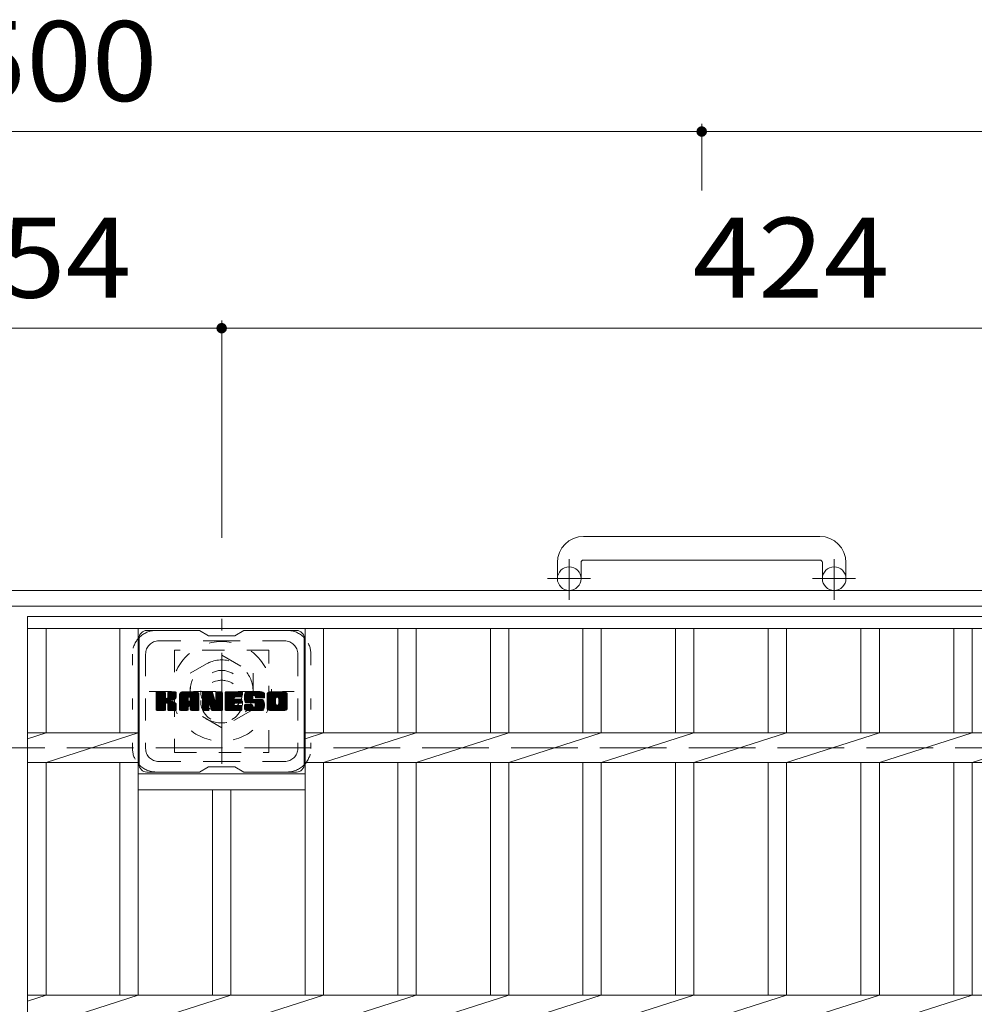
# Model space of a CAD drawing. Units: millimetres. Extents: x -1898 to 1833, y -1942 to 1844.
# Drawn here: x -1055 to -691, y 1467 to 1842 of the extents above; entities that cross this region are included whole.
import ezdxf

# ---------------------------------------------------------------- set-up
doc = ezdxf.new("R2010")
doc.units = ezdxf.units.MM
doc.header["$LTSCALE"] = 10
for name, pattern in [('JWW_CENTER1', [6.773333, 4.233333, -0.846667, 0.846667, -0.846667]), ('JWW_DASHED1', [1.693333, 0.846667, -0.846667]), ('JWW_DASHED3', [3.386667, 2.54, -0.846667]), ('JWW_HOJO', [1.693333, -1.27, 0.423333])]:
    doc.linetypes.add(name, pattern=pattern)
for name, color, linetype in [('C-1', 7, 'Continuous'), ('C-2', 7, 'Continuous'), ('C-3', 7, 'Continuous'), ('C-4', 7, 'Continuous'), ('C-7', 7, 'Continuous')]:
    doc.layers.add(name, color=color, linetype=linetype)
doc.styles.add('ＭＳ ゴシック', font='txt', dxfattribs={"height": 1})

msp = doc.modelspace()

# ---------------------------------------------------------------- linework, layer by layer
at = {"layer": 'C-1', "color": 2, "linetype": 'Continuous', "lineweight": 9}
for p, q in [((-750.28, 1645.04), (-840.28, 1645.04)), ((-850.28, 1635.04), (-850.28, 1628.94)), ((-841.28, 1635.04), (-841.28, 1628.94)), ((-840.28, 1636.04), (-750.28, 1636.04)), ((-749.28, 1635.04), (-749.28, 1628.94)), ((-740.28, 1635.04), (-740.28, 1628.94)), ((-1605.28, 1624.44), (-485.28, 1624.44)), ((-491.28, 1618.44), (-1599.28, 1618.44))]:
    msp.add_line(p, q, dxfattribs=at)
at = {"layer": 'C-1', "color": 2, "linetype": 'JWW_CENTER1', "lineweight": 9}
for p, q in [((-845.78, 1620.84), (-845.78, 1636.43)), ((-744.78, 1620.84), (-744.78, 1636.43)), ((-837.61, 1628.94), (-854.02, 1628.94)), ((-736.61, 1628.94), (-753.02, 1628.94)), ((-978.28, 1558.31), (-978.28, 1613.58))]:
    msp.add_line(p, q, dxfattribs=at)
at = {"layer": 'C-1', "color": 2, "linetype": 'JWW_DASHED1', "lineweight": 9}
for p, q in [((-990.28, 1592.87), (-978.28, 1599.8)), ((-978.28, 1599.8), (-966.28, 1592.87)), ((-990.28, 1579.01), (-990.28, 1592.87)), ((-966.28, 1592.87), (-966.28, 1579.01)), ((-1005.91, 1585.94), (-950.64, 1585.94)), ((-978.28, 1572.09), (-990.28, 1579.01)), ((-966.28, 1579.01), (-978.28, 1572.09))]:
    msp.add_line(p, q, dxfattribs=at)
at = {"layer": 'C-1', "color": 2, "linetype": 'JWW_DASHED3', "lineweight": 9}
msp.add_line((-1545.28, 1564.44), (-545.28, 1564.44), dxfattribs=at)
at = {"layer": 'C-1', "color": 2, "linetype": 'Continuous', "lineweight": 9}
for centre in [(-845.78, 1628.94), (-744.78, 1628.94)]:
    msp.add_circle(centre, 4.5, dxfattribs=at)
at = {"layer": 'C-1', "color": 2, "linetype": 'JWW_DASHED1', "lineweight": 9}
for radius in [19, 12, 8]:
    msp.add_circle((-978.28, 1585.94), radius, dxfattribs=at)
at = {"layer": 'C-1', "color": 2, "linetype": 'Continuous', "lineweight": 9}
for centre, radius, start, end in [((-840.28, 1635.04), 10, 90, 180), ((-750.28, 1635.04), 10, 0, 90), ((-840.28, 1635.04), 1, 90, 180), ((-750.28, 1635.04), 1, 0, 90)]:
    msp.add_arc(centre, radius, start, end, dxfattribs=at)
at = {"layer": 'C-2', "color": 3, "linetype": 'Continuous', "lineweight": 9}
for p, q in [((-495.25, 1614.44), (-1052.25, 1614.44)), ((-1052.25, 1614.44), (-1052.25, 514.44)), ((-495.25, 1609.94), (-1052.25, 1609.94)), ((-1045.25, 1570.1), (-1045.25, 1609.94)), ((-1017.08, 1570.1), (-1017.08, 1609.94)), ((-1010.08, 1470.1), (-1010.08, 1609.94)), ((-946.48, 1470.1), (-946.48, 1609.94)), ((-939.48, 1570.1), (-939.48, 1609.94)), ((-911.15, 1570.1), (-911.15, 1609.94)), ((-904.15, 1570.1), (-904.15, 1609.94)), ((-875.85, 1570.1), (-875.85, 1609.94)), ((-868.85, 1570.1), (-868.85, 1609.94)), ((-840.55, 1570.1), (-840.55, 1609.94)), ((-833.55, 1570.1), (-833.55, 1609.94)), ((-805.25, 1570.1), (-805.25, 1609.94)), ((-798.25, 1570.1), (-798.25, 1609.94)), ((-769.95, 1570.1), (-769.95, 1609.94)), ((-762.95, 1570.1), (-762.95, 1609.94)), ((-734.55, 1570.1), (-734.55, 1609.94)), ((-727.55, 1570.1), (-727.55, 1609.94)), ((-699.15, 1570.1), (-699.15, 1609.94)), ((-692.15, 1570.1), (-692.15, 1609.94)), ((-1010.08, 1570.1), (-1052.25, 1570.1)), ((-1052.25, 1567.86), (-1045.25, 1570.1)), ((-1045.25, 1558.79), (-1010.08, 1570.1)), ((-586.08, 1570.1), (-946.48, 1570.1)), ((-946.48, 1567.86), (-939.48, 1570.1)), ((-939.48, 1558.79), (-904.15, 1570.1)), ((-904.15, 1558.79), (-868.85, 1570.1)), ((-868.85, 1558.79), (-833.55, 1570.1)), ((-833.55, 1558.79), (-798.25, 1570.1)), ((-798.25, 1558.79), (-762.95, 1570.1)), ((-762.95, 1558.79), (-727.55, 1570.1)), ((-727.55, 1558.79), (-692.15, 1570.1)), ((-692.15, 1558.79), (-656.85, 1570.1)), ((-1010.08, 1558.79), (-1052.25, 1558.79)), ((-1045.25, 1470.1), (-1045.25, 1558.79)), ((-1017.08, 1470.1), (-1017.08, 1558.79)), ((-586.08, 1558.79), (-946.48, 1558.79)), ((-939.48, 1470.1), (-939.48, 1558.79)), ((-911.15, 1470.1), (-911.15, 1558.79)), ((-904.15, 1470.1), (-904.15, 1558.79)), ((-875.85, 1470.1), (-875.85, 1558.79)), ((-868.85, 1470.1), (-868.85, 1558.79)), ((-840.55, 1470.1), (-840.55, 1558.79)), ((-833.55, 1470.1), (-833.55, 1558.79)), ((-805.25, 1470.1), (-805.25, 1558.79)), ((-798.25, 1470.1), (-798.25, 1558.79)), ((-769.95, 1470.1), (-769.95, 1558.79)), ((-762.95, 1470.1), (-762.95, 1558.79)), ((-734.55, 1470.1), (-734.55, 1558.79)), ((-727.55, 1470.1), (-727.55, 1558.79)), ((-699.15, 1470.1), (-699.15, 1558.79)), ((-692.15, 1470.1), (-692.15, 1558.79)), ((-1010.08, 1554.44), (-946.48, 1554.44)), ((-1010.08, 1548.44), (-946.48, 1548.44)), ((-981.78, 1470.1), (-981.78, 1548.44)), ((-974.78, 1470.1), (-974.78, 1548.44)), ((-495.25, 1470.1), (-1052.25, 1470.1)), ((-1052.25, 1467.86), (-1045.25, 1470.1)), ((-1045.25, 1458.79), (-1010.08, 1470.1)), ((-1010.08, 1458.79), (-974.78, 1470.1)), ((-974.78, 1458.79), (-939.48, 1470.1)), ((-939.48, 1458.79), (-904.15, 1470.1)), ((-904.15, 1458.79), (-868.85, 1470.1)), ((-868.85, 1458.79), (-833.55, 1470.1)), ((-833.55, 1458.79), (-798.25, 1470.1)), ((-798.25, 1458.79), (-762.95, 1470.1)), ((-762.95, 1458.79), (-727.55, 1470.1)), ((-727.55, 1458.79), (-692.15, 1470.1))]:
    msp.add_line(p, q, dxfattribs=at)
at = {"layer": 'C-3', "color": 4, "linetype": 'JWW_DASHED1', "lineweight": 9}
for p, q in [((-960.28, 1601.69), (-996.28, 1601.69)), ((-996.28, 1601.69), (-996.28, 1562.69)), ((-960.28, 1562.69), (-960.28, 1601.69)), ((-996.28, 1562.69), (-960.28, 1562.69))]:
    msp.add_line(p, q, dxfattribs=at)
msp.add_circle((-978.28, 1582.19), 8, dxfattribs=at)
at = {"layer": 'C-4', "color": 7, "linetype": 'Continuous', "lineweight": 9}
for p, q in [((-795.28, 1802.44), (-795.28, 1776.98)), ((-1295.28, 1799.44), (-795.28, 1799.44)), ((-795.28, 1799.44), (-485.28, 1799.44)), ((-978.28, 1727.44), (-978.28, 1644.44)), ((-1132.28, 1724.44), (-978.28, 1724.44)), ((-978.28, 1724.44), (-554.28, 1724.44))]:
    msp.add_line(p, q, dxfattribs=at)
at = {"layer": 'C-4', "color": 7, "linetype": 'Continuous', "lineweight": 9, "const_width": 2}
for points in [[(-794.28, 1799.44, 0.414214), (-795.28, 1800.44, 0.414214), (-796.28, 1799.44, 0.414214), (-795.28, 1798.44, 0.414214)], [(-977.28, 1724.44, 0.414214), (-978.28, 1725.44, 0.414214), (-979.28, 1724.44, 0.414214), (-978.28, 1723.44, 0.414214)]]:
    msp.add_lwpolyline(points, format="xyb", close=True, dxfattribs=at)
at = {"layer": 'C-7', "color": 6, "linetype": 'Continuous', "lineweight": 9}
for p, q in [((-986.78, 1609.19), (-1006.78, 1609.19)), ((-983.28, 1607.19), (-986.74, 1609.19)), ((-983.28, 1607.19), (-973.28, 1607.19)), ((-973.28, 1607.19), (-969.81, 1609.19)), ((-949.78, 1609.19), (-969.81, 1609.19)), ((-1009.78, 1606.19), (-1009.78, 1558.19)), ((-946.78, 1606.19), (-946.78, 1558.19)), ((-1003.28, 1582.46), (-1000.03, 1585.72)), ((-1003.28, 1582.66), (-1000.22, 1585.72)), ((-1003.28, 1582.85), (-1000.41, 1585.72)), ((-1003.28, 1583.04), (-1000.6, 1585.72)), ((-1003.28, 1583.23), (-1000.79, 1585.72)), ((-1003.28, 1583.42), (-1000.98, 1585.72)), ((-1003.28, 1583.61), (-1001.18, 1585.72)), ((-1003.28, 1583.81), (-1001.37, 1585.72)), ((-1003.28, 1584), (-1001.56, 1585.72)), ((-1003.28, 1584.19), (-1001.75, 1585.72)), ((-1003.28, 1584.38), (-1001.94, 1585.72)), ((-1003.28, 1584.57), (-1002.13, 1585.72)), ((-1003.28, 1584.76), (-1002.33, 1585.72)), ((-1003.28, 1584.96), (-1002.52, 1585.72)), ((-1003.28, 1585.15), (-1002.71, 1585.72)), ((-1003.28, 1585.34), (-1002.9, 1585.72)), ((-1003.28, 1582.27), (-999.88, 1585.67)), ((-1003.28, 1582.08), (-999.79, 1585.57)), ((-1003.28, 1581.89), (-999.74, 1585.42)), ((-1003.28, 1578.97), (-1003.28, 1585.41)), ((-1003.28, 1581.7), (-999.74, 1585.23)), ((-1003.28, 1581.51), (-999.74, 1585.04)), ((-1003.28, 1581.31), (-999.74, 1584.85)), ((-1003.28, 1581.12), (-999.74, 1584.66)), ((-1003.25, 1578.85), (-996.38, 1585.72)), ((-1003.23, 1585.58), (-1003.14, 1585.66)), ((-1003.17, 1578.74), (-996.19, 1585.72)), ((-1003.04, 1578.68), (-996, 1585.72)), ((-1000.05, 1585.72), (-1002.98, 1585.72)), ((-1002.86, 1578.67), (-995.82, 1585.71)), ((-1002.66, 1578.67), (-995.69, 1585.64)), ((-1002.47, 1578.67), (-995.61, 1585.53)), ((-999.74, 1585.41), (-999.74, 1583.64)), ((-999.45, 1581.49), (-995.58, 1585.36)), ((-999.23, 1581.53), (-995.58, 1585.17)), ((-999.07, 1581.49), (-995.58, 1584.98)), ((-998.96, 1581.42), (-995.58, 1584.79)), ((-998.8, 1583.49), (-996.57, 1585.72)), ((-998.78, 1583.7), (-996.77, 1585.72)), ((-998.78, 1583.9), (-996.96, 1585.72)), ((-998.78, 1584.09), (-997.15, 1585.72)), ((-998.78, 1584.28), (-997.34, 1585.72)), ((-998.78, 1584.47), (-997.53, 1585.72)), ((-998.78, 1584.66), (-997.72, 1585.72)), ((-998.78, 1584.86), (-997.92, 1585.72)), ((-998.78, 1585.05), (-998.11, 1585.72)), ((-998.78, 1585.24), (-998.3, 1585.72)), ((-998.78, 1585.43), (-998.49, 1585.72)), ((-998.78, 1585.41), (-998.78, 1583.64)), ((-995.89, 1585.72), (-998.48, 1585.72)), ((-997.67, 1582.51), (-995.58, 1584.6)), ((-995.58, 1585.41), (-995.58, 1583.91)), ((-994.31, 1580.31), (-988.9, 1585.72)), ((-994.31, 1580.51), (-989.1, 1585.72)), ((-994.31, 1580.7), (-989.29, 1585.72)), ((-994.31, 1580.89), (-989.48, 1585.72)), ((-994.31, 1581.08), (-989.67, 1585.72)), ((-994.31, 1581.27), (-989.86, 1585.72)), ((-994.31, 1581.47), (-990.06, 1585.72)), ((-994.31, 1581.66), (-990.25, 1585.72)), ((-994.31, 1581.85), (-990.44, 1585.72)), ((-994.31, 1582.04), (-990.63, 1585.72)), ((-994.31, 1582.23), (-990.82, 1585.72)), ((-994.31, 1582.42), (-991.01, 1585.72)), ((-994.31, 1582.62), (-991.21, 1585.72)), ((-994.31, 1582.81), (-991.4, 1585.72)), ((-994.31, 1583), (-991.59, 1585.72)), ((-994.31, 1583.19), (-991.78, 1585.72)), ((-994.31, 1583.38), (-991.97, 1585.72)), ((-994.31, 1583.57), (-992.16, 1585.72)), ((-994.31, 1583.77), (-992.36, 1585.72)), ((-994.31, 1583.96), (-992.55, 1585.72)), ((-994.31, 1584.15), (-992.74, 1585.72)), ((-994.31, 1584.34), (-992.93, 1585.72)), ((-994.31, 1584.53), (-993.12, 1585.72)), ((-994.31, 1584.72), (-993.31, 1585.72)), ((-994.31, 1578.97), (-994.31, 1584.71)), ((-994.28, 1584.94), (-993.53, 1585.69)), ((-994.12, 1585.3), (-993.89, 1585.53)), ((-993.65, 1578.67), (-987.08, 1585.24)), ((-993.46, 1578.67), (-987.02, 1585.11)), ((-987.94, 1585.72), (-993.3, 1585.72)), ((-993.27, 1578.67), (-986.97, 1584.97)), ((-993.08, 1578.67), (-986.94, 1584.81)), ((-992.89, 1578.67), (-986.93, 1584.62)), ((-990.63, 1583.8), (-988.71, 1585.72)), ((-990.46, 1583.77), (-988.52, 1585.72)), ((-990.34, 1583.71), (-988.33, 1585.72)), ((-990.24, 1583.62), (-988.14, 1585.72)), ((-990.17, 1583.5), (-987.95, 1585.72)), ((-990.13, 1583.34), (-987.77, 1585.7)), ((-990.13, 1583.15), (-987.62, 1585.66)), ((-990.13, 1582.96), (-987.48, 1585.61)), ((-990.13, 1582.77), (-987.36, 1585.53)), ((-990.13, 1582.58), (-987.25, 1585.45)), ((-990.13, 1582.38), (-987.16, 1585.35)), ((-986.93, 1578.97), (-986.93, 1584.71)), ((-985.64, 1582.27), (-982.19, 1585.72)), ((-985.64, 1582.47), (-982.39, 1585.72)), ((-985.64, 1582.66), (-982.58, 1585.72)), ((-985.64, 1582.85), (-982.77, 1585.72)), ((-985.64, 1583.04), (-982.96, 1585.72)), ((-985.64, 1583.23), (-983.15, 1585.72)), ((-985.64, 1583.42), (-983.34, 1585.72)), ((-985.64, 1583.62), (-983.54, 1585.72)), ((-985.64, 1583.81), (-983.73, 1585.72)), ((-985.64, 1584), (-983.92, 1585.72)), ((-985.64, 1584.19), (-984.11, 1585.72)), ((-985.64, 1584.38), (-984.3, 1585.72)), ((-985.64, 1584.58), (-984.5, 1585.72)), ((-985.64, 1584.77), (-984.69, 1585.72)), ((-985.64, 1584.96), (-984.88, 1585.72)), ((-985.64, 1585.15), (-985.07, 1585.72)), ((-985.64, 1585.34), (-985.26, 1585.72)), ((-985.64, 1582.08), (-982.01, 1585.71)), ((-985.64, 1581.89), (-981.87, 1585.65)), ((-985.64, 1581.7), (-981.79, 1585.55)), ((-985.64, 1585.41), (-985.64, 1578.97)), ((-985.64, 1581.51), (-981.74, 1585.4)), ((-985.64, 1581.32), (-981.69, 1585.26)), ((-985.64, 1581.12), (-981.65, 1585.11)), ((-985.64, 1580.93), (-981.6, 1584.97)), ((-985.64, 1580.74), (-981.55, 1584.82)), ((-985.64, 1580.55), (-981.51, 1584.68)), ((-985.58, 1585.59), (-985.51, 1585.66)), ((-985.33, 1585.72), (-982.06, 1585.72)), ((-982.64, 1580.48), (-977.98, 1585.14)), ((-982.6, 1580.33), (-977.98, 1584.95)), ((-982.55, 1580.18), (-977.98, 1584.75)), ((-981.77, 1585.51), (-980.85, 1582.64)), ((-980.54, 1583.53), (-978.36, 1585.72)), ((-980.54, 1583.72), (-978.55, 1585.72)), ((-980.54, 1583.92), (-978.74, 1585.72)), ((-980.54, 1584.11), (-978.93, 1585.72)), ((-980.54, 1584.3), (-979.13, 1585.72)), ((-980.54, 1584.49), (-979.32, 1585.72)), ((-980.54, 1584.68), (-979.51, 1585.72)), ((-980.54, 1584.87), (-979.7, 1585.72)), ((-980.54, 1585.07), (-979.89, 1585.72)), ((-980.54, 1585.26), (-980.09, 1585.72)), ((-980.54, 1585.45), (-980.28, 1585.71)), ((-980.54, 1583.34), (-978.18, 1585.7)), ((-980.54, 1583.15), (-978.07, 1585.63)), ((-980.54, 1582.96), (-977.99, 1585.51)), ((-980.54, 1585.41), (-980.54, 1582.68)), ((-980.54, 1582.77), (-977.98, 1585.33)), ((-980.24, 1585.72), (-978.28, 1585.72)), ((-977.98, 1585.41), (-977.98, 1578.97)), ((-977, 1580.17), (-971.46, 1585.72)), ((-977, 1580.36), (-971.65, 1585.72)), ((-977, 1580.55), (-971.84, 1585.72)), ((-977, 1580.75), (-972.03, 1585.72)), ((-977, 1580.94), (-972.22, 1585.72)), ((-977, 1581.13), (-972.42, 1585.72)), ((-977, 1581.32), (-972.61, 1585.72)), ((-977, 1581.51), (-972.8, 1585.72)), ((-977, 1581.71), (-972.99, 1585.72)), ((-977, 1581.9), (-973.18, 1585.72)), ((-977, 1582.09), (-973.37, 1585.72)), ((-977, 1582.28), (-973.57, 1585.72)), ((-977, 1582.47), (-973.76, 1585.72)), ((-977, 1582.66), (-973.95, 1585.72)), ((-977, 1582.86), (-974.14, 1585.72)), ((-977, 1583.05), (-974.33, 1585.72)), ((-977, 1583.24), (-974.53, 1585.72)), ((-977, 1583.43), (-974.72, 1585.72)), ((-977, 1583.62), (-974.91, 1585.72)), ((-977, 1583.81), (-975.1, 1585.72)), ((-977, 1584.01), (-975.29, 1585.72)), ((-977, 1584.2), (-975.48, 1585.72)), ((-977, 1584.39), (-975.68, 1585.72)), ((-977, 1584.58), (-975.87, 1585.72)), ((-977, 1584.77), (-976.06, 1585.72)), ((-977, 1584.96), (-976.25, 1585.72)), ((-977, 1585.16), (-976.44, 1585.72)), ((-977, 1585.35), (-976.63, 1585.72)), ((-977, 1578.97), (-977, 1585.41)), ((-976.7, 1585.72), (-970.9, 1585.72)), ((-973.2, 1583.78), (-971.27, 1585.72)), ((-972.98, 1583.81), (-971.07, 1585.72)), ((-972.79, 1583.81), (-970.88, 1585.72)), ((-972.6, 1583.81), (-970.74, 1585.67)), ((-972.4, 1583.81), (-970.64, 1585.58)), ((-972.21, 1583.81), (-970.59, 1585.43)), ((-972.02, 1583.81), (-970.59, 1585.24)), ((-971.83, 1583.81), (-970.59, 1585.05)), ((-971.64, 1583.81), (-970.59, 1584.85)), ((-971.45, 1583.81), (-970.59, 1584.66)), ((-970.59, 1584.11), (-970.59, 1585.41)), ((-969.62, 1583.34), (-967.24, 1585.72)), ((-969.62, 1583.52), (-967.43, 1585.72)), ((-969.62, 1583.71), (-967.62, 1585.72)), ((-969.62, 1583.91), (-967.81, 1585.72)), ((-969.6, 1583.16), (-967.05, 1585.72)), ((-969.6, 1584.12), (-968.01, 1585.72)), ((-969.58, 1582.99), (-966.86, 1585.72)), ((-969.57, 1584.34), (-968.2, 1585.72)), ((-969.55, 1582.83), (-966.66, 1585.72)), ((-969.53, 1584.58), (-968.39, 1585.72)), ((-969.52, 1582.67), (-966.47, 1585.72)), ((-969.49, 1582.51), (-966.28, 1585.72)), ((-969.47, 1584.83), (-968.58, 1585.72)), ((-969.44, 1582.36), (-966.09, 1585.72)), ((-969.4, 1582.21), (-965.9, 1585.72)), ((-969.38, 1585.11), (-968.77, 1585.72)), ((-969.35, 1582.07), (-965.71, 1585.72)), ((-969.3, 1581.93), (-965.51, 1585.72)), ((-969.26, 1585.42), (-969.01, 1585.67)), ((-969.24, 1581.8), (-965.32, 1585.72)), ((-969.15, 1581.69), (-965.13, 1585.72)), ((-969.04, 1581.61), (-964.94, 1585.72)), ((-962.94, 1585.72), (-968.8, 1585.72)), ((-966.05, 1584.42), (-964.75, 1585.72)), ((-965.85, 1584.42), (-964.55, 1585.72)), ((-965.71, 1584.37), (-964.36, 1585.72)), ((-965.6, 1584.29), (-964.17, 1585.72)), ((-965.51, 1584.18), (-963.98, 1585.72)), ((-965.46, 1584.05), (-963.79, 1585.72)), ((-965.44, 1583.68), (-963.4, 1585.72)), ((-965.44, 1583.87), (-963.6, 1585.72)), ((-965.37, 1583.56), (-963.21, 1585.72)), ((-965.26, 1583.48), (-963.02, 1585.72)), ((-965.09, 1583.45), (-962.83, 1585.71)), ((-964.9, 1583.45), (-962.67, 1585.68)), ((-964.71, 1583.45), (-962.53, 1585.63)), ((-964.52, 1583.45), (-962.41, 1585.56)), ((-964.33, 1583.45), (-962.29, 1585.48)), ((-964.14, 1583.45), (-962.2, 1585.39)), ((-963.94, 1583.45), (-962.11, 1585.28)), ((-963.75, 1583.45), (-962.04, 1585.16)), ((-963.56, 1583.45), (-961.98, 1585.03)), ((-963.37, 1583.45), (-961.95, 1584.88)), ((-963.18, 1583.45), (-961.93, 1584.7)), ((-961.93, 1584.71), (-961.93, 1583.45)), ((-960.95, 1580.31), (-955.54, 1585.72)), ((-960.95, 1580.5), (-955.74, 1585.72)), ((-960.95, 1580.69), (-955.93, 1585.72)), ((-960.95, 1580.88), (-956.12, 1585.72)), ((-960.95, 1581.07), (-956.31, 1585.72)), ((-960.95, 1581.26), (-956.5, 1585.72)), ((-960.95, 1581.46), (-956.69, 1585.72)), ((-960.95, 1581.65), (-956.89, 1585.72)), ((-960.95, 1581.84), (-957.08, 1585.72)), ((-960.95, 1582.03), (-957.27, 1585.72)), ((-960.95, 1582.22), (-957.46, 1585.72)), ((-960.95, 1582.41), (-957.65, 1585.72)), ((-960.95, 1582.61), (-957.84, 1585.72)), ((-960.95, 1582.8), (-958.04, 1585.72)), ((-960.95, 1582.99), (-958.23, 1585.72)), ((-960.95, 1583.18), (-958.42, 1585.72)), ((-960.95, 1583.37), (-958.61, 1585.72)), ((-960.95, 1583.56), (-958.8, 1585.72)), ((-960.95, 1583.76), (-958.99, 1585.72)), ((-960.95, 1583.95), (-959.19, 1585.72)), ((-960.95, 1584.14), (-959.38, 1585.72)), ((-960.95, 1584.33), (-959.57, 1585.72)), ((-960.95, 1584.52), (-959.76, 1585.72)), ((-960.95, 1584.72), (-959.95, 1585.72)), ((-960.95, 1579.68), (-960.95, 1584.71)), ((-960.93, 1584.93), (-960.17, 1585.69)), ((-960.79, 1585.27), (-960.5, 1585.55)), ((-954.28, 1585.72), (-959.95, 1585.72)), ((-957.3, 1583.76), (-955.35, 1585.72)), ((-957.08, 1583.79), (-955.16, 1585.72)), ((-956.92, 1583.76), (-954.97, 1585.72)), ((-956.79, 1583.7), (-954.78, 1585.72)), ((-956.68, 1583.62), (-954.58, 1585.72)), ((-956.6, 1583.51), (-954.39, 1585.72)), ((-956.53, 1583.38), (-954.2, 1585.71)), ((-956.5, 1583.23), (-954.04, 1585.69)), ((-956.5, 1583.04), (-953.9, 1585.64)), ((-956.5, 1582.84), (-953.77, 1585.57)), ((-956.5, 1582.65), (-953.66, 1585.5)), ((-956.5, 1582.46), (-953.56, 1585.4)), ((-956.5, 1582.27), (-953.47, 1585.3)), ((-956.5, 1582.08), (-953.39, 1585.18)), ((-956.5, 1581.88), (-953.34, 1585.05)), ((-956.5, 1581.69), (-953.3, 1584.9)), ((-956.5, 1581.5), (-953.28, 1584.72)), ((-953.28, 1584.71), (-953.28, 1579.68)), ((-1003.28, 1580.93), (-999.74, 1584.46)), ((-1003.28, 1580.74), (-999.74, 1584.27)), ((-1003.28, 1580.55), (-999.74, 1584.08)), ((-1003.28, 1580.36), (-999.74, 1583.89)), ((-1003.28, 1580.16), (-999.74, 1583.7)), ((-1003.28, 1579.97), (-999.73, 1583.52)), ((-1003.28, 1579.78), (-999.67, 1583.39)), ((-1003.28, 1579.59), (-999.58, 1583.28)), ((-1003.28, 1579.4), (-999.47, 1583.2)), ((-1003.28, 1579.01), (-999.11, 1583.18)), ((-1003.28, 1579.2), (-999.32, 1583.16)), ((-1002.28, 1578.67), (-999.7, 1581.24)), ((-1002.09, 1578.67), (-999.74, 1581.01)), ((-999.74, 1578.97), (-999.74, 1581.06)), ((-998.87, 1581.32), (-997.83, 1582.36)), ((-998.81, 1581.18), (-997.77, 1582.22)), ((-998.79, 1581.01), (-997.63, 1582.17)), ((-998.79, 1580.82), (-997.45, 1582.15)), ((-998.79, 1580.63), (-997.29, 1582.13)), ((-998.79, 1580.44), (-997.13, 1582.1)), ((-998.79, 1580.24), (-996.98, 1582.06)), ((-998.79, 1580.05), (-996.83, 1582.01)), ((-998.79, 1579.86), (-996.69, 1581.96)), ((-998.79, 1579.67), (-996.56, 1581.9)), ((-998.79, 1579.48), (-996.43, 1581.84)), ((-998.79, 1579.28), (-996.3, 1581.77)), ((-998.79, 1579.09), (-996.18, 1581.7)), ((-998.79, 1578.97), (-998.79, 1581.06)), ((-998.78, 1578.91), (-996.07, 1581.62)), ((-998.72, 1578.78), (-995.96, 1581.54)), ((-998.61, 1578.7), (-995.86, 1581.45)), ((-998.45, 1578.67), (-995.77, 1581.35)), ((-998.25, 1578.67), (-995.7, 1581.23)), ((-998.06, 1578.67), (-995.64, 1581.09)), ((-997.87, 1578.67), (-995.6, 1580.94)), ((-997.44, 1582.55), (-995.58, 1584.41)), ((-997.2, 1582.6), (-995.58, 1584.21)), ((-996.93, 1582.67), (-995.58, 1584.02)), ((-996.63, 1582.78), (-995.59, 1583.83)), ((-996.29, 1582.93), (-995.64, 1583.58)), ((-994.31, 1580.12), (-991.11, 1583.32)), ((-994.31, 1579.93), (-991.11, 1583.13)), ((-994.31, 1579.74), (-991.11, 1582.94)), ((-994.31, 1579.55), (-991.11, 1582.75)), ((-994.31, 1579.36), (-991.11, 1582.55)), ((-994.31, 1579.16), (-991.11, 1582.36)), ((-994.31, 1578.97), (-991.08, 1582.2)), ((-994.27, 1578.82), (-990.92, 1582.17)), ((-994.17, 1578.72), (-990.73, 1582.17)), ((-994.03, 1578.67), (-990.54, 1582.17)), ((-993.84, 1578.67), (-990.35, 1582.17)), ((-992.69, 1578.67), (-986.93, 1584.43)), ((-992.5, 1578.67), (-986.93, 1584.24)), ((-991.11, 1582.27), (-991.11, 1583.31)), ((-990.23, 1582.17), (-991.01, 1582.17)), ((-990.72, 1580.26), (-986.93, 1584.05)), ((-990.53, 1580.26), (-986.93, 1583.86)), ((-990.39, 1580.21), (-986.93, 1583.66)), ((-990.28, 1580.13), (-986.93, 1583.47)), ((-990.19, 1580.02), (-986.93, 1583.28)), ((-990.14, 1579.88), (-986.93, 1583.09)), ((-990.13, 1582.27), (-990.13, 1583.31)), ((-990.13, 1579.7), (-986.93, 1582.9)), ((-990.13, 1579.51), (-986.93, 1582.71)), ((-990.13, 1579.32), (-986.93, 1582.51)), ((-990.13, 1579.12), (-986.93, 1582.32)), ((-990.13, 1578.93), (-986.93, 1582.13)), ((-990.07, 1578.8), (-986.93, 1581.94)), ((-989.97, 1578.71), (-986.93, 1581.75)), ((-989.82, 1578.67), (-986.93, 1581.55)), ((-989.63, 1578.67), (-986.93, 1581.36)), ((-989.43, 1578.67), (-986.93, 1581.17)), ((-989.24, 1578.67), (-986.93, 1580.98)), ((-985.64, 1580.36), (-981.46, 1584.53)), ((-985.64, 1580.17), (-981.41, 1584.39)), ((-985.64, 1579.97), (-981.37, 1584.24)), ((-985.64, 1579.78), (-981.32, 1584.1)), ((-985.64, 1579.59), (-981.28, 1583.95)), ((-985.64, 1579.4), (-981.23, 1583.81)), ((-985.64, 1579.21), (-981.18, 1583.66)), ((-985.64, 1579.01), (-981.14, 1583.52)), ((-985.61, 1578.85), (-981.09, 1583.37)), ((-985.53, 1578.74), (-981.04, 1583.23)), ((-985.4, 1578.68), (-981, 1583.08)), ((-982.99, 1580.9), (-980.95, 1582.93)), ((-982.81, 1580.88), (-980.9, 1582.79)), ((-982.73, 1580.77), (-980.86, 1582.64)), ((-982.68, 1580.62), (-980.77, 1582.54)), ((-982.51, 1580.03), (-977.98, 1584.56)), ((-982.47, 1579.89), (-977.98, 1584.37)), ((-982.42, 1579.74), (-977.98, 1584.18)), ((-982.38, 1579.59), (-977.98, 1583.99)), ((-982.33, 1579.44), (-977.98, 1583.8)), ((-982.29, 1579.29), (-977.98, 1583.6)), ((-982.25, 1579.15), (-977.98, 1583.41)), ((-982.2, 1579), (-977.98, 1583.22)), ((-982.16, 1578.85), (-977.98, 1583.03)), ((-982.08, 1578.74), (-977.98, 1582.84)), ((-981.95, 1578.68), (-977.98, 1582.65)), ((-981.76, 1578.67), (-977.98, 1582.45)), ((-981.57, 1578.67), (-977.98, 1582.26)), ((-981.38, 1578.67), (-977.98, 1582.07)), ((-981.19, 1578.67), (-977.98, 1581.88)), ((-981, 1578.67), (-977.98, 1581.69)), ((-980.81, 1578.67), (-977.98, 1581.49)), ((-980.61, 1578.67), (-977.98, 1581.3)), ((-980.42, 1578.67), (-977.98, 1581.11)), ((-980.23, 1578.67), (-977.98, 1580.92)), ((-977, 1579.98), (-973.43, 1583.55)), ((-977, 1579.79), (-973.46, 1583.33)), ((-977, 1579.6), (-973.41, 1583.19)), ((-977, 1579.4), (-973.33, 1583.08)), ((-977, 1579.21), (-973.21, 1583)), ((-977, 1579.02), (-973.06, 1582.97)), ((-976.98, 1578.85), (-972.87, 1582.97)), ((-976.9, 1578.74), (-972.67, 1582.97)), ((-976.77, 1578.68), (-972.48, 1582.97)), ((-976.59, 1578.67), (-972.29, 1582.97)), ((-976.4, 1578.67), (-972.1, 1582.97)), ((-976.2, 1578.67), (-971.91, 1582.97)), ((-976.01, 1578.67), (-971.71, 1582.97)), ((-975.82, 1578.67), (-973.46, 1581.03)), ((-975.63, 1578.67), (-973.44, 1580.86)), ((-973.07, 1581.42), (-971.52, 1582.97)), ((-970.9, 1581.42), (-973.05, 1581.42)), ((-970.9, 1583.81), (-973.04, 1583.81)), ((-970.9, 1582.97), (-973.04, 1582.97)), ((-972.88, 1581.42), (-971.33, 1582.97)), ((-972.69, 1581.42), (-971.14, 1582.97)), ((-972.5, 1581.42), (-970.95, 1582.97)), ((-972.3, 1581.42), (-970.78, 1582.94)), ((-972.11, 1581.42), (-970.67, 1582.86)), ((-971.92, 1581.42), (-970.6, 1582.74)), ((-971.73, 1581.42), (-970.59, 1582.55)), ((-971.54, 1581.42), (-970.59, 1582.36)), ((-971.35, 1581.42), (-970.59, 1582.17)), ((-971.25, 1583.81), (-970.59, 1584.47)), ((-971.15, 1581.42), (-970.59, 1581.98)), ((-971.06, 1583.81), (-970.59, 1584.28)), ((-970.96, 1581.42), (-970.59, 1581.79)), ((-970.87, 1583.81), (-970.6, 1584.09)), ((-970.59, 1581.72), (-970.59, 1582.66)), ((-969.63, 1579.69), (-968.4, 1580.92)), ((-969.63, 1579.88), (-968.59, 1580.92)), ((-969.63, 1580.07), (-968.78, 1580.92)), ((-969.63, 1580.26), (-968.97, 1580.92)), ((-969.63, 1580.45), (-969.16, 1580.92)), ((-969.62, 1580.65), (-969.36, 1580.91)), ((-969.61, 1579.51), (-968.21, 1580.92)), ((-969.57, 1579.36), (-968.01, 1580.92)), ((-969.52, 1579.22), (-967.82, 1580.92)), ((-969.45, 1579.1), (-967.63, 1580.92)), ((-969.36, 1578.99), (-967.44, 1580.92)), ((-969.32, 1580.92), (-966.72, 1580.92)), ((-969.26, 1578.9), (-967.25, 1580.92)), ((-969.15, 1578.82), (-967.06, 1580.92)), ((-969.02, 1578.75), (-966.86, 1580.92)), ((-968.9, 1581.56), (-966.43, 1584.04)), ((-968.88, 1578.7), (-966.68, 1580.91)), ((-965.76, 1581.55), (-968.8, 1581.55)), ((-968.72, 1581.55), (-966.44, 1583.83)), ((-968.72, 1578.67), (-966.54, 1580.85)), ((-968.53, 1581.55), (-966.44, 1583.64)), ((-968.34, 1581.55), (-966.44, 1583.45)), ((-968.15, 1581.55), (-966.44, 1583.26)), ((-967.96, 1581.55), (-966.43, 1583.07)), ((-967.76, 1581.55), (-966.37, 1582.94)), ((-967.57, 1581.55), (-966.26, 1582.86)), ((-967.38, 1581.55), (-966.1, 1582.83)), ((-967.19, 1581.55), (-965.9, 1582.83)), ((-967, 1581.55), (-965.71, 1582.83)), ((-966.81, 1581.55), (-965.52, 1582.83)), ((-966.81, 1578.67), (-962.65, 1582.82)), ((-966.62, 1578.67), (-962.51, 1582.77)), ((-966.61, 1581.55), (-965.33, 1582.83)), ((-966.44, 1583.14), (-966.44, 1583.93)), ((-966.43, 1578.67), (-962.4, 1582.69)), ((-966.42, 1581.55), (-965.14, 1582.83)), ((-966.23, 1581.55), (-964.94, 1582.83)), ((-966.23, 1578.67), (-962.32, 1582.58)), ((-966.14, 1582.83), (-962.75, 1582.83)), ((-966.04, 1581.55), (-964.75, 1582.83)), ((-966.04, 1578.67), (-962.26, 1582.45)), ((-965.85, 1581.55), (-964.56, 1582.83)), ((-965.85, 1578.67), (-962.21, 1582.31)), ((-965.67, 1581.53), (-964.37, 1582.83)), ((-965.66, 1578.67), (-962.16, 1582.17)), ((-965.56, 1580.11), (-962.84, 1582.83)), ((-965.55, 1581.46), (-964.18, 1582.83)), ((-965.48, 1581.34), (-963.99, 1582.83)), ((-965.47, 1578.67), (-962.11, 1582.02)), ((-965.46, 1580.4), (-963.03, 1582.83)), ((-965.46, 1580.59), (-963.22, 1582.83)), ((-965.46, 1580.78), (-963.41, 1582.83)), ((-965.46, 1580.98), (-963.6, 1582.83)), ((-965.46, 1581.17), (-963.79, 1582.83)), ((-965.46, 1581.25), (-965.46, 1580.4)), ((-965.44, 1583.75), (-965.44, 1583.93)), ((-965.28, 1578.67), (-962.07, 1581.87)), ((-965.14, 1583.45), (-961.93, 1583.45)), ((-965.08, 1578.67), (-962.03, 1581.72)), ((-964.89, 1578.67), (-962, 1581.56)), ((-964.7, 1578.67), (-961.98, 1581.39)), ((-964.51, 1578.67), (-961.96, 1581.22)), ((-964.32, 1578.67), (-961.94, 1581.04)), ((-964.13, 1578.67), (-961.93, 1580.86)), ((-962.99, 1583.45), (-961.93, 1584.51)), ((-962.79, 1583.45), (-961.93, 1584.31)), ((-962.6, 1583.45), (-961.93, 1584.12)), ((-962.41, 1583.45), (-961.93, 1583.93)), ((-962.22, 1583.45), (-961.93, 1583.74)), ((-962.03, 1583.45), (-961.93, 1583.55)), ((-960.95, 1580.11), (-957.7, 1583.36)), ((-960.95, 1579.92), (-957.73, 1583.14)), ((-960.95, 1579.73), (-957.73, 1582.95)), ((-960.95, 1579.55), (-957.73, 1582.76)), ((-960.91, 1579.39), (-957.73, 1582.57)), ((-960.86, 1579.25), (-957.73, 1582.38)), ((-960.79, 1579.13), (-957.73, 1582.18)), ((-960.71, 1579.02), (-957.73, 1581.99)), ((-960.61, 1578.92), (-957.73, 1581.8)), ((-960.51, 1578.84), (-957.73, 1581.61)), ((-960.38, 1578.77), (-957.73, 1581.42)), ((-960.25, 1578.71), (-957.73, 1581.23)), ((-960.09, 1578.68), (-957.71, 1581.05)), ((-959.91, 1578.67), (-957.66, 1580.92)), ((-958.76, 1578.67), (-953.28, 1584.15)), ((-958.57, 1578.67), (-953.28, 1583.96)), ((-958.37, 1578.67), (-953.28, 1583.76)), ((-958.18, 1578.67), (-953.28, 1583.57)), ((-957.99, 1578.67), (-953.28, 1583.38)), ((-957.8, 1578.67), (-953.28, 1583.19)), ((-957.73, 1581.21), (-957.73, 1583.18)), ((-957.61, 1578.67), (-953.28, 1583)), ((-957.41, 1578.67), (-953.28, 1582.81)), ((-957.22, 1578.67), (-953.28, 1582.61)), ((-957.03, 1578.67), (-953.28, 1582.42)), ((-956.84, 1578.67), (-953.28, 1582.23)), ((-956.65, 1578.67), (-953.28, 1582.04)), ((-956.51, 1581.11), (-953.28, 1584.34)), ((-956.5, 1581.31), (-953.28, 1584.53)), ((-956.5, 1581.21), (-956.5, 1583.18)), ((-956.46, 1578.67), (-953.28, 1581.85)), ((-956.26, 1578.67), (-953.28, 1581.66)), ((-956.07, 1578.67), (-953.28, 1581.46)), ((-955.88, 1578.67), (-953.28, 1581.27)), ((-955.69, 1578.67), (-953.28, 1581.08)), ((-955.5, 1578.67), (-953.28, 1580.89)), ((-1002.98, 1578.67), (-1000.05, 1578.67)), ((-1001.9, 1578.67), (-999.74, 1580.82)), ((-1001.7, 1578.67), (-999.74, 1580.63)), ((-1001.51, 1578.67), (-999.74, 1580.44)), ((-1001.32, 1578.67), (-999.74, 1580.25)), ((-1001.13, 1578.67), (-999.74, 1580.05)), ((-1000.94, 1578.67), (-999.74, 1579.86)), ((-1000.75, 1578.67), (-999.74, 1579.67)), ((-1000.55, 1578.67), (-999.74, 1579.48)), ((-1000.36, 1578.67), (-999.74, 1579.29)), ((-1000.17, 1578.67), (-999.74, 1579.1)), ((-999.97, 1578.68), (-999.75, 1578.89)), ((-998.49, 1578.67), (-995.88, 1578.67)), ((-997.68, 1578.67), (-995.58, 1580.77)), ((-997.49, 1578.67), (-995.58, 1580.58)), ((-997.29, 1578.67), (-995.58, 1580.38)), ((-997.1, 1578.67), (-995.58, 1580.19)), ((-996.91, 1578.67), (-995.58, 1580)), ((-996.72, 1578.67), (-995.58, 1579.81)), ((-996.53, 1578.67), (-995.58, 1579.62)), ((-996.34, 1578.67), (-995.58, 1579.43)), ((-996.14, 1578.67), (-995.58, 1579.23)), ((-995.95, 1578.67), (-995.58, 1579.04)), ((-995.7, 1578.73), (-995.64, 1578.79)), ((-995.58, 1578.97), (-995.58, 1580.76)), ((-991.41, 1578.67), (-994, 1578.67)), ((-992.31, 1578.67), (-991.1, 1579.88)), ((-992.12, 1578.67), (-991.11, 1579.68)), ((-991.93, 1578.67), (-991.11, 1579.49)), ((-991.73, 1578.67), (-991.11, 1579.29)), ((-991.54, 1578.67), (-991.11, 1579.1)), ((-991.34, 1578.68), (-991.12, 1578.9)), ((-991.11, 1578.97), (-991.11, 1579.78)), ((-990.13, 1578.97), (-990.13, 1579.78)), ((-989.83, 1578.67), (-987.23, 1578.67)), ((-989.05, 1578.67), (-986.93, 1580.79)), ((-988.86, 1578.67), (-986.93, 1580.6)), ((-988.67, 1578.67), (-986.93, 1580.4)), ((-988.48, 1578.67), (-986.93, 1580.21)), ((-988.28, 1578.67), (-986.93, 1580.02)), ((-988.09, 1578.67), (-986.93, 1579.83)), ((-987.9, 1578.67), (-986.93, 1579.64)), ((-987.71, 1578.67), (-986.93, 1579.45)), ((-987.52, 1578.67), (-986.93, 1579.25)), ((-987.32, 1578.67), (-986.93, 1579.06)), ((-987.1, 1578.7), (-986.96, 1578.84)), ((-983.41, 1578.67), (-985.33, 1578.67)), ((-985.22, 1578.67), (-983.09, 1580.79)), ((-985.02, 1578.67), (-983.11, 1580.58)), ((-984.83, 1578.67), (-983.11, 1580.39)), ((-984.64, 1578.67), (-983.11, 1580.2)), ((-984.45, 1578.67), (-983.11, 1580.01)), ((-984.26, 1578.67), (-983.11, 1579.82)), ((-984.07, 1578.67), (-983.11, 1579.63)), ((-983.87, 1578.67), (-983.11, 1579.43)), ((-983.68, 1578.67), (-983.11, 1579.24)), ((-983.49, 1578.67), (-983.11, 1579.05)), ((-983.26, 1578.71), (-983.15, 1578.82)), ((-983.11, 1578.97), (-983.11, 1580.72)), ((-982.17, 1578.89), (-982.73, 1580.77)), ((-978.28, 1578.67), (-981.88, 1578.67)), ((-980.04, 1578.67), (-977.98, 1580.73)), ((-979.85, 1578.67), (-977.98, 1580.54)), ((-979.66, 1578.67), (-977.98, 1580.34)), ((-979.46, 1578.67), (-977.98, 1580.15)), ((-979.27, 1578.67), (-977.98, 1579.96)), ((-979.08, 1578.67), (-977.98, 1579.77)), ((-978.89, 1578.67), (-977.98, 1579.58)), ((-978.7, 1578.67), (-977.98, 1579.39)), ((-978.51, 1578.67), (-977.98, 1579.19)), ((-978.31, 1578.67), (-977.98, 1579)), ((-976.7, 1578.67), (-970.92, 1578.67)), ((-975.44, 1578.67), (-973.37, 1580.74)), ((-975.25, 1578.67), (-973.26, 1580.65)), ((-975.05, 1578.67), (-973.12, 1580.6)), ((-974.86, 1578.67), (-972.94, 1580.6)), ((-974.67, 1578.67), (-972.74, 1580.6)), ((-974.48, 1578.67), (-972.55, 1580.6)), ((-974.29, 1578.67), (-972.36, 1580.6)), ((-974.1, 1578.67), (-972.17, 1580.6)), ((-973.9, 1578.67), (-971.98, 1580.6)), ((-973.71, 1578.67), (-971.79, 1580.6)), ((-973.52, 1578.67), (-971.59, 1580.6)), ((-973.33, 1578.67), (-971.4, 1580.6)), ((-973.14, 1578.67), (-971.21, 1580.6)), ((-970.92, 1580.6), (-973.05, 1580.6)), ((-972.94, 1578.67), (-971.02, 1580.6)), ((-972.75, 1578.67), (-970.84, 1580.58)), ((-972.56, 1578.67), (-970.72, 1580.51)), ((-972.37, 1578.67), (-970.64, 1580.4)), ((-972.18, 1578.67), (-970.62, 1580.23)), ((-971.99, 1578.67), (-970.62, 1580.04)), ((-971.79, 1578.67), (-970.62, 1579.84)), ((-971.6, 1578.67), (-970.62, 1579.65)), ((-971.41, 1578.67), (-970.62, 1579.46)), ((-971.22, 1578.67), (-970.62, 1579.27)), ((-971.03, 1578.67), (-970.62, 1579.08)), ((-970.82, 1578.69), (-970.64, 1578.87)), ((-970.62, 1578.97), (-970.62, 1580.29)), ((-969.63, 1580.61), (-969.63, 1579.68)), ((-962.75, 1578.67), (-968.62, 1578.67)), ((-968.54, 1578.67), (-966.45, 1580.75)), ((-968.34, 1578.67), (-966.42, 1580.59)), ((-968.15, 1578.67), (-966.42, 1580.4)), ((-967.96, 1578.67), (-966.39, 1580.24)), ((-967.77, 1578.67), (-966.32, 1580.11)), ((-967.58, 1578.67), (-966.23, 1580.02)), ((-967.38, 1578.67), (-966.1, 1579.95)), ((-967.19, 1578.67), (-965.94, 1579.92)), ((-967, 1578.67), (-965.65, 1580.02)), ((-966.42, 1580.61), (-966.42, 1580.4)), ((-963.93, 1578.67), (-961.93, 1580.67)), ((-963.74, 1578.67), (-961.94, 1580.47)), ((-963.55, 1578.67), (-961.96, 1580.26)), ((-963.36, 1578.67), (-961.99, 1580.04)), ((-963.17, 1578.67), (-962.03, 1579.8)), ((-962.97, 1578.67), (-962.09, 1579.55)), ((-962.78, 1578.67), (-962.18, 1579.27)), ((-962.55, 1578.71), (-962.3, 1578.96)), ((-954.28, 1578.67), (-959.95, 1578.67)), ((-959.72, 1578.67), (-957.58, 1580.8)), ((-959.52, 1578.67), (-957.48, 1580.71)), ((-959.33, 1578.67), (-957.36, 1580.64)), ((-959.14, 1578.67), (-957.21, 1580.6)), ((-958.95, 1578.67), (-957.02, 1580.6)), ((-955.31, 1578.67), (-953.28, 1580.7)), ((-955.11, 1578.67), (-953.28, 1580.5)), ((-954.92, 1578.67), (-953.28, 1580.31)), ((-954.73, 1578.67), (-953.28, 1580.12)), ((-954.54, 1578.67), (-953.28, 1579.93)), ((-954.35, 1578.67), (-953.28, 1579.74)), ((-954.15, 1578.68), (-953.29, 1579.54)), ((-953.88, 1578.75), (-953.36, 1579.27)), ((-1006.78, 1555.19), (-986.78, 1555.19)), ((-983.28, 1557.19), (-986.78, 1555.19)), ((-983.28, 1557.19), (-973.28, 1557.19)), ((-969.78, 1555.19), (-973.28, 1557.19)), ((-969.78, 1555.19), (-949.78, 1555.19))]:
    msp.add_line(p, q, dxfattribs=at)
at = {"layer": 'C-7', "color": 6, "linetype": 'JWW_DASHED1', "lineweight": 9}
for p, q in [((-1002.28, 1605.19), (-978.28, 1605.19)), ((-954.28, 1605.19), (-978.28, 1605.19)), ((-1007.28, 1600.19), (-1007.28, 1564.19)), ((-949.28, 1600.19), (-949.28, 1564.19)), ((-1002.28, 1559.19), (-978.28, 1559.19)), ((-954.28, 1559.19), (-978.28, 1559.19))]:
    msp.add_line(p, q, dxfattribs=at)
at = {"layer": 'C-7', "color": 6, "linetype": 'JWW_HOJO', "lineweight": 9}
for p, q in [((-1012.28, 1600.19), (-1012.28, 1564.19)), ((-944.28, 1600.19), (-944.28, 1564.19))]:
    msp.add_line(p, q, dxfattribs=at)
at = {"layer": 'C-7', "color": 6, "linetype": 'Continuous', "lineweight": 9}
for centre, radius, start, end in [((-1006.78, 1606.19), 3, 90, 180), ((-949.78, 1606.19), 3, 0, 90), ((-1003.28, 1600.19), 9, 136.1547, 139.0749), ((-953.28, 1600.19), 9, 40.9279, 43.8482), ((-1002.98, 1585.41), 0.302, 90, 180), ((-1000.05, 1585.41), 0.302, 0, 90), ((-998.48, 1585.41), 0.302, 90, 180), ((-995.89, 1585.41), 0.302, 0, 90), ((-993.3, 1584.71), 1.01, 90, 180), ((-987.94, 1584.71), 1.01, 0, 90), ((-985.33, 1585.41), 0.302, 90, 180), ((-982.06, 1585.41), 0.302, 17.7564, 90), ((-980.24, 1585.41), 0.302, 90, 180), ((-978.28, 1585.41), 0.302, 0, 90), ((-976.7, 1585.41), 0.302, 90, 180), ((-970.9, 1585.41), 0.302, 0, 90), ((-965.06, 1583.63), 4.56, 157.1011, 202.8989), ((-968.8, 1585.21), 0.503, 90, 157.1011), ((-962.94, 1584.71), 1.01, 0, 90), ((-959.95, 1584.71), 1.01, 90, 180), ((-954.28, 1584.71), 1.01, 0, 90), ((-999.26, 1583.64), 0.483, 180, 0), ((-999.27, 1581.06), 0.478, 0, 180), ((-997.66, 1582.34), 0.169, 97.3317, 266.5718), ((-998.23, 1586.83), 4.35, 277.3317, 299.4207), ((-997.86, 1579.03), 3.15, 53.7199, 86.5718), ((-996.59, 1583.91), 1.01, 299.4207, 0), ((-996.59, 1580.76), 1.01, 0, 53.7199), ((-990.62, 1583.31), 0.49, 0, 180), ((-991.01, 1582.27), 0.101, 180, 270), ((-990.23, 1582.27), 0.101, 270, 0), ((-982.91, 1580.72), 0.194, 16.4888, 180), ((-980.7, 1582.68), 0.159, 197.7564, 0), ((-973.04, 1583.39), 0.422, 90, 270), ((-973.05, 1581.01), 0.412, 90, 270), ((-970.9, 1584.11), 0.302, 270, 0), ((-970.9, 1582.66), 0.302, 0, 90), ((-970.9, 1581.72), 0.302, 270, 0), ((-969.32, 1580.61), 0.302, 90, 180), ((-968.8, 1582.05), 0.503, 202.8989, 270), ((-966.72, 1580.61), 0.302, 0, 90), ((-965.94, 1583.93), 0.497, 0, 180), ((-966.14, 1583.14), 0.302, 180, 270), ((-965.76, 1581.25), 0.302, 0, 90), ((-965.14, 1583.75), 0.302, 180, 270), ((-962.75, 1582.33), 0.503, 22.908, 90), ((-966.49, 1580.75), 4.56, 337.092, 22.908), ((-957.12, 1583.18), 0.617, 0, 180), ((-957.12, 1581.21), 0.617, 180, 0), ((-1002.98, 1578.97), 0.302, 180, 270), ((-1000.05, 1578.97), 0.302, 270, 0), ((-998.49, 1578.97), 0.302, 180, 270), ((-995.88, 1578.97), 0.302, 270, 0), ((-994, 1578.97), 0.302, 180, 270), ((-991.41, 1578.97), 0.302, 270, 0), ((-990.62, 1579.78), 0.49, 0, 180), ((-989.83, 1578.97), 0.302, 180, 270), ((-987.23, 1578.97), 0.302, 270, 0), ((-985.33, 1578.97), 0.302, 180, 270), ((-983.41, 1578.97), 0.302, 270, 0), ((-981.88, 1578.97), 0.302, 196.4888, 270), ((-978.28, 1578.97), 0.302, 270, 0), ((-976.7, 1578.97), 0.302, 180, 270), ((-970.92, 1580.29), 0.302, 0, 90), ((-970.92, 1578.97), 0.302, 270, 0), ((-968.62, 1579.68), 1.01, 180, 270), ((-965.94, 1580.4), 0.48, 180, 0), ((-962.75, 1579.17), 0.503, 270, 337.092), ((-959.95, 1579.68), 1.01, 180, 270), ((-954.28, 1579.68), 1.01, 270, 0), ((-1003.28, 1564.19), 9, 220.9251, 223.8452), ((-1006.78, 1558.19), 3, 180, 270), ((-949.78, 1558.19), 3, 270, 0), ((-953.28, 1564.19), 9, 316.1519, 319.0721)]:
    msp.add_arc(centre, radius, start, end, dxfattribs=at)
at = {"layer": 'C-7', "color": 6, "linetype": 'JWW_DASHED1', "lineweight": 9}
for centre, radius, start, end in [((-1003.28, 1600.19), 9, 90, 136.1547), ((-953.28, 1600.19), 9, 43.8482, 90), ((-1002.28, 1600.19), 5, 90, 180), ((-954.28, 1600.19), 5, 0, 90), ((-1002.28, 1564.19), 5, 180, 270), ((-954.28, 1564.19), 5, 270, 0), ((-1003.28, 1564.19), 9, 223.8452, 270), ((-953.28, 1564.19), 9, 270, 316.1519)]:
    msp.add_arc(centre, radius, start, end, dxfattribs=at)
at = {"layer": 'C-7', "color": 6, "linetype": 'JWW_HOJO', "lineweight": 9}
for centre, start, end in [((-1003.28, 1600.19), 139.0749, 180), ((-953.28, 1600.19), 0, 40.9279), ((-1003.28, 1564.19), 180, 220.9251), ((-953.28, 1564.19), 319.0721, 0)]:
    msp.add_arc(centre, 9, start, end, dxfattribs=at)

# ---------------------------------------------------------------- texts
at = {"layer": 'C-4', "color": 2, "linetype": 'Continuous', "lineweight": 211, "style": 'ＭＳ ゴシック', "width": 1.083333}
for s, p in [('500', (-1077.78, 1811.08)), ('154', (-1087.78, 1736.08)), ('424', (-798.78, 1736.08))]:
    msp.add_text(s, height=30.48, dxfattribs=at).set_placement(p)

doc.saveas('drawing.dxf')
